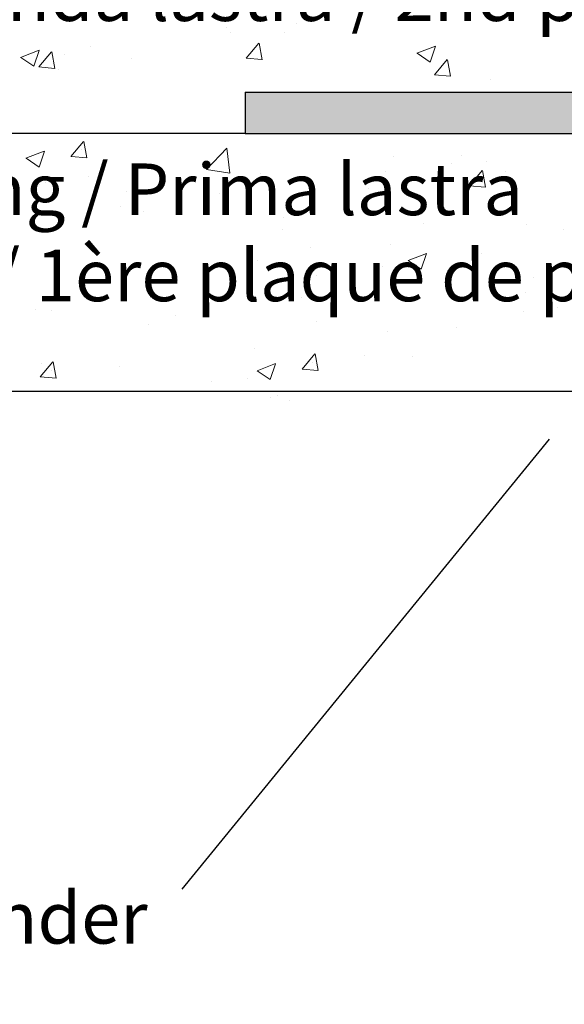
# Model space of a CAD drawing. Units: millimetres. Extents: x 13429 to 13726, y 3289 to 3506.
# Drawn here: x 13493 to 13519, y 3409 to 3457 of the extents above; entities that cross this region are included whole.
import ezdxf

# ---------------------------------------------------------------- set-up
doc = ezdxf.new("R2010")
doc.units = ezdxf.units.MM
doc.layers.get('0').update_dxf_attribs({"lineweight": 25})
doc.layers.add('Gipsp Sch', color=253, linetype='Continuous', lineweight=5)
doc.layers.add('Schrafur Montageb', color=253, linetype='Continuous', lineweight=20)
doc.styles.add('Stil2', font='arial.ttf')

msp = doc.modelspace()

# ---------------------------------------------------------------- hatches: boundary and pattern name
at = {"layer": 'Schrafur Montageb'}
h = msp.add_hatch(color=256, dxfattribs=at)
edge = h.paths.add_edge_path()
edge.add_line((13564.785, 3400.726), (13564.785, 3414.955))
edge.add_arc((13566.785, 3414.955), 2, 156.6823, 180, ccw=False)
edge.add_line((13564.949, 3415.747), (13569.785, 3420.955))
edge.add_line((13569.785, 3420.955), (13569.785, 3451.096))
edge.add_line((13569.785, 3451.096), (13534.056, 3451.096))
edge.add_line((13534.056, 3451.096), (13536.052, 3452.866))
edge.add_arc((13535.944, 3452.956), 0.14, 320.0533, 84.4969)
edge.add_line((13535.958, 3453.096), (13569.785, 3453.096))
edge.add_arc((13569.785, 3451.096), 2, 360, 90, ccw=False)
edge.add_line((13571.785, 3451.096), (13571.785, 3448.596))
edge.add_arc((13571.785, 3450.596), 2, 270, 0)
edge.add_line((13573.785, 3450.596), (13573.785, 3456.596))
edge.add_line((13573.785, 3456.596), (13575.785, 3456.596))
edge.add_line((13575.785, 3456.596), (13575.785, 3450.596))
edge.add_arc((13571.777, 3450.599), 4.008, 270.1124, 359.9534, ccw=False)
edge.add_line((13571.785, 3446.591), (13571.785, 3442.619))
edge.add_arc((13571.785, 3438.619), 4, 360, 90, ccw=False)
edge.add_line((13575.785, 3438.619), (13575.785, 3432.596))
edge.add_line((13575.785, 3432.596), (13573.785, 3432.596))
edge.add_line((13573.785, 3432.596), (13573.785, 3438.619))
edge.add_arc((13571.785, 3438.619), 2, 0, 90)
edge.add_line((13571.785, 3440.619), (13571.785, 3421.158))
edge.add_arc((13569.785, 3421.158), 2, 336.6823, 360, ccw=False)
edge.add_line((13571.622, 3420.366), (13566.785, 3414.955))
edge.add_line((13566.785, 3414.955), (13566.785, 3402.707))
edge.add_arc((13566.645, 3402.707), 0.14, 359.6463, 129.9467)
edge.add_line((13566.555, 3402.815), (13564.785, 3400.726))
edge = h.paths.add_edge_path()
edge.add_line((13503.785, 3451.096), (13503.785, 3453.096))
edge.add_line((13503.785, 3453.096), (13527.33, 3453.096))
edge.add_arc((13527.343, 3452.956), 0.14, 95.5031, 219.9467)
edge.add_line((13527.236, 3452.866), (13529.232, 3451.096))
edge.add_line((13529.232, 3451.096), (13503.785, 3451.096))
edge = h.paths.add_edge_path()
edge.add_line((13566.785, 3389.596), (13566.785, 3393.987))
edge.add_arc((13566.645, 3393.987), 0.14, 230.0533, 0.3537, ccw=False)
edge.add_line((13566.555, 3393.879), (13564.785, 3395.874))
edge.add_line((13564.785, 3395.874), (13564.785, 3389.596))
edge.add_line((13564.785, 3389.596), (13566.785, 3389.596))
edge = h.paths.add_edge_path()
edge.add_line((13534.056, 3451.096), (13564.785, 3451.096))
edge.add_line((13564.785, 3400.726), (13564.785, 3405.014))
edge.add_line((13529.232, 3451.096), (13529.173, 3451.097))
edge.add_line((13519.785, 3451.097), (13526.062, 3451.097))
edge.add_line((13564.785, 3400.726), (13564.785, 3404.94))

# ---------------------------------------------------------------- linework, layer by layer
for p, q in [((13503.785, 3453.096), (13503.785, 3451.096)), ((13503.785, 3453.096), (13503.785, 3451.096)), ((13503.785, 3453.096), (13527.33, 3453.096)), ((13503.785, 3451.096), (13458.576, 3451.096)), ((13503.785, 3451.096), (13569.785, 3451.096)), ((13503.785, 3451.096), (13529.232, 3451.096)), ((13519.785, 3438.596), (13458.576, 3438.596)), ((13518.489, 3436.299), (13500.728, 3414.513)), ((13518.489, 3436.299), (13500.728, 3414.513))]:
    msp.add_line(p, q)
at = {"layer": 'Gipsp Sch'}
for p, q in [((13502.887, 3456.235), (13502.887, 3456.235)), ((13506.249, 3456.398), (13506.249, 3456.398)), ((13503.07, 3455.98), (13503.07, 3455.98)), ((13505.702, 3455.99), (13505.702, 3455.99)), ((13492.927, 3454.781), (13493.816, 3455.122)), ((13493.565, 3454.349), (13493.823, 3455.117)), ((13496.291, 3455.283), (13496.291, 3455.283)), ((13503.839, 3454.74), (13504.451, 3455.469)), ((13504.617, 3454.668), (13504.47, 3455.464)), ((13512.101, 3454.984), (13512.99, 3455.325)), ((13512.74, 3454.552), (13512.997, 3455.32)), ((13492.932, 3454.776), (13493.563, 3454.35)), ((13493.807, 3454.317), (13494.419, 3455.046)), ((13494.585, 3454.245), (13494.438, 3455.041)), ((13495.049, 3454.924), (13495.049, 3454.924)), ((13498.296, 3454.719), (13498.296, 3454.719)), ((13503.843, 3454.738), (13504.602, 3454.671)), ((13512.106, 3454.978), (13512.738, 3454.552)), ((13512.948, 3453.943), (13513.561, 3454.672)), ((13513.726, 3453.871), (13513.58, 3454.667)), ((13493.81, 3454.315), (13494.569, 3454.248)), ((13494.736, 3454.183), (13494.736, 3454.183)), ((13512.952, 3453.941), (13513.711, 3453.874)), ((13515.668, 3453.715), (13515.668, 3453.715)), ((13495.363, 3449.982), (13495.975, 3450.712)), ((13495.363, 3449.982), (13495.975, 3450.712)), ((13496.137, 3449.913), (13495.99, 3450.709)), ((13496.137, 3449.913), (13495.99, 3450.709)), ((13501.914, 3449.357), (13502.903, 3450.388)), ((13501.914, 3449.357), (13502.903, 3450.388)), ((13501.914, 3449.357), (13502.903, 3450.388)), ((13501.914, 3449.357), (13502.903, 3450.388)), ((13503.044, 3449.178), (13502.903, 3450.384)), ((13503.044, 3449.178), (13502.903, 3450.384)), ((13503.044, 3449.178), (13502.903, 3450.384)), ((13503.044, 3449.178), (13502.903, 3450.384)), ((13493.184, 3449.901), (13494.073, 3450.242)), ((13493.184, 3449.901), (13494.073, 3450.242)), ((13493.188, 3449.897), (13493.819, 3449.471)), ((13493.188, 3449.897), (13493.819, 3449.471)), ((13493.821, 3449.47), (13494.078, 3450.238)), ((13493.821, 3449.47), (13494.078, 3450.238)), ((13495.366, 3449.981), (13496.125, 3449.914)), ((13495.366, 3449.981), (13496.125, 3449.914)), ((13495.884, 3450.305), (13495.884, 3450.305)), ((13495.884, 3450.305), (13495.884, 3450.305)), ((13510.966, 3449.971), (13510.966, 3449.971)), ((13510.966, 3449.971), (13510.966, 3449.971)), ((13510.966, 3449.971), (13510.966, 3449.971)), ((13510.966, 3449.971), (13510.966, 3449.971)), ((13514.251, 3450.033), (13514.251, 3450.033)), ((13514.251, 3450.033), (13514.251, 3450.033)), ((13499.638, 3449.443), (13499.638, 3449.443)), ((13499.638, 3449.443), (13499.638, 3449.443)), ((13499.638, 3449.443), (13499.638, 3449.443)), ((13499.638, 3449.443), (13499.638, 3449.443)), ((13513.754, 3449.66), (13513.754, 3449.66)), ((13513.754, 3449.66), (13513.754, 3449.66)), ((13513.754, 3449.66), (13513.754, 3449.66)), ((13513.754, 3449.66), (13513.754, 3449.66)), ((13515.45, 3449.739), (13515.45, 3449.739)), ((13515.45, 3449.739), (13515.45, 3449.739)), ((13496.188, 3449.01), (13496.188, 3449.01)), ((13496.188, 3449.01), (13496.188, 3449.01)), ((13496.188, 3449.01), (13496.188, 3449.01)), ((13496.188, 3449.01), (13496.188, 3449.01)), ((13501.916, 3449.353), (13503.046, 3449.178)), ((13501.916, 3449.353), (13503.046, 3449.178)), ((13501.916, 3449.353), (13503.046, 3449.178)), ((13501.916, 3449.353), (13503.046, 3449.178)), ((13504.551, 3449.158), (13504.551, 3449.158)), ((13504.551, 3449.158), (13504.551, 3449.158)), ((13504.551, 3449.158), (13504.551, 3449.158)), ((13504.551, 3449.158), (13504.551, 3449.158)), ((13510.575, 3449.241), (13510.575, 3449.241)), ((13510.575, 3449.241), (13510.575, 3449.241)), ((13510.575, 3449.241), (13510.575, 3449.241)), ((13510.575, 3449.241), (13510.575, 3449.241)), ((13514.645, 3448.569), (13515.257, 3449.298)), ((13514.645, 3448.569), (13515.257, 3449.298)), ((13515.419, 3448.5), (13515.272, 3449.296)), ((13515.419, 3448.5), (13515.272, 3449.296)), ((13516.379, 3449.267), (13516.379, 3449.267)), ((13516.379, 3449.267), (13516.379, 3449.267)), ((13493.818, 3448.602), (13493.818, 3448.602)), ((13493.818, 3448.602), (13493.818, 3448.602)), ((13494.15, 3448.717), (13494.15, 3448.717)), ((13494.15, 3448.717), (13494.15, 3448.717)), ((13494.772, 3448.442), (13494.772, 3448.442)), ((13494.772, 3448.442), (13494.772, 3448.442)), ((13502.968, 3448.724), (13502.968, 3448.724)), ((13502.968, 3448.724), (13502.968, 3448.724)), ((13502.968, 3448.724), (13502.968, 3448.724)), ((13502.968, 3448.724), (13502.968, 3448.724)), ((13509.747, 3448.437), (13509.747, 3448.437)), ((13509.747, 3448.437), (13509.747, 3448.437)), ((13509.747, 3448.437), (13509.747, 3448.437)), ((13509.747, 3448.437), (13509.747, 3448.437)), ((13514.648, 3448.567), (13515.407, 3448.501)), ((13514.648, 3448.567), (13515.407, 3448.501)), ((13515.166, 3448.891), (13515.166, 3448.891)), ((13515.166, 3448.891), (13515.166, 3448.891)), ((13498.031, 3448.263), (13498.031, 3448.263)), ((13498.031, 3448.263), (13498.031, 3448.263)), ((13498.031, 3448.263), (13498.031, 3448.263)), ((13498.031, 3448.263), (13498.031, 3448.263)), ((13502.554, 3448.186), (13502.554, 3448.186)), ((13502.554, 3448.186), (13502.554, 3448.186)), ((13502.554, 3448.186), (13502.554, 3448.186)), ((13502.554, 3448.186), (13502.554, 3448.186)), ((13516.527, 3448.151), (13516.527, 3448.151)), ((13516.527, 3448.151), (13516.527, 3448.151)), ((13516.527, 3448.151), (13516.527, 3448.151)), ((13516.527, 3448.151), (13516.527, 3448.151)), ((13497.744, 3447.552), (13497.744, 3447.552)), ((13497.744, 3447.552), (13497.744, 3447.552)), ((13497.744, 3447.552), (13497.744, 3447.552)), ((13497.744, 3447.552), (13497.744, 3447.552)), ((13494.565, 3447.134), (13494.565, 3447.134)), ((13494.565, 3447.134), (13494.565, 3447.134)), ((13494.565, 3447.134), (13494.565, 3447.134)), ((13494.565, 3447.134), (13494.565, 3447.134)), ((13498.866, 3447.304), (13498.866, 3447.304)), ((13498.866, 3447.304), (13498.866, 3447.304)), ((13498.866, 3447.304), (13498.866, 3447.304)), ((13498.866, 3447.304), (13498.866, 3447.304)), ((13505.646, 3447.018), (13505.646, 3447.018)), ((13505.646, 3447.018), (13505.646, 3447.018)), ((13505.646, 3447.018), (13505.646, 3447.018)), ((13505.646, 3447.018), (13505.646, 3447.018)), ((13512.425, 3446.731), (13512.425, 3446.731)), ((13512.425, 3446.731), (13512.425, 3446.731)), ((13512.425, 3446.731), (13512.425, 3446.731)), ((13512.425, 3446.731), (13512.425, 3446.731)), ((13517.408, 3446.695), (13517.408, 3446.695)), ((13517.408, 3446.695), (13517.408, 3446.695)), ((13517.408, 3446.695), (13517.408, 3446.695)), ((13517.408, 3446.695), (13517.408, 3446.695)), ((13505.591, 3446.434), (13505.591, 3446.434)), ((13505.591, 3446.434), (13505.591, 3446.434)), ((13505.591, 3446.434), (13505.591, 3446.434)), ((13505.591, 3446.434), (13505.591, 3446.434)), ((13519.205, 3446.445), (13519.205, 3446.445)), ((13519.205, 3446.445), (13519.205, 3446.445)), ((13506.928, 3445.575), (13506.928, 3445.575)), ((13506.928, 3445.575), (13506.928, 3445.575)), ((13506.928, 3445.575), (13506.928, 3445.575)), ((13506.928, 3445.575), (13506.928, 3445.575)), ((13510.812, 3445.743), (13510.812, 3445.743)), ((13510.812, 3445.743), (13510.812, 3445.743)), ((13510.812, 3445.743), (13510.812, 3445.743)), ((13510.812, 3445.743), (13510.812, 3445.743)), ((13511.669, 3444.952), (13512.558, 3445.293)), ((13511.669, 3444.952), (13512.558, 3445.293)), ((13511.669, 3444.952), (13512.558, 3445.293)), ((13511.669, 3444.952), (13512.558, 3445.293)), ((13512.306, 3444.522), (13512.564, 3445.289)), ((13512.306, 3444.522), (13512.564, 3445.289)), ((13512.306, 3444.522), (13512.564, 3445.289)), ((13512.306, 3444.522), (13512.564, 3445.289)), ((13515.223, 3445.284), (13515.223, 3445.284)), ((13515.223, 3445.284), (13515.223, 3445.284)), ((13515.223, 3445.284), (13515.223, 3445.284)), ((13515.223, 3445.284), (13515.223, 3445.284)), ((13504.397, 3444.93), (13504.397, 3444.93)), ((13504.397, 3444.93), (13504.397, 3444.93)), ((13504.397, 3444.93), (13504.397, 3444.93)), ((13504.397, 3444.93), (13504.397, 3444.93)), ((13508.156, 3444.667), (13508.156, 3444.667)), ((13508.156, 3444.667), (13508.156, 3444.667)), ((13508.156, 3444.667), (13508.156, 3444.667)), ((13508.156, 3444.667), (13508.156, 3444.667)), ((13510.413, 3444.651), (13510.413, 3444.651)), ((13510.413, 3444.651), (13510.413, 3444.651)), ((13510.413, 3444.651), (13510.413, 3444.651)), ((13510.413, 3444.651), (13510.413, 3444.651)), ((13511.673, 3444.948), (13512.305, 3444.522)), ((13511.673, 3444.948), (13512.305, 3444.522)), ((13511.673, 3444.948), (13512.305, 3444.522)), ((13511.673, 3444.948), (13512.305, 3444.522)), ((13506.829, 3444.264), (13506.829, 3444.264)), ((13506.829, 3444.264), (13506.829, 3444.264)), ((13506.829, 3444.264), (13506.829, 3444.264)), ((13506.829, 3444.264), (13506.829, 3444.264)), ((13507.234, 3444.232), (13507.234, 3444.232)), ((13507.234, 3444.232), (13507.234, 3444.232)), ((13507.234, 3444.232), (13507.234, 3444.232)), ((13507.234, 3444.232), (13507.234, 3444.232)), ((13513.926, 3444.408), (13513.926, 3444.408)), ((13513.926, 3444.408), (13513.926, 3444.408)), ((13513.926, 3444.408), (13513.926, 3444.408)), ((13513.926, 3444.408), (13513.926, 3444.408)), ((13497.876, 3444.036), (13497.876, 3444.036)), ((13497.876, 3444.036), (13497.876, 3444.036)), ((13497.876, 3444.036), (13497.876, 3444.036)), ((13497.876, 3444.036), (13497.876, 3444.036)), ((13517.737, 3444.12), (13517.737, 3444.12)), ((13517.737, 3444.12), (13517.737, 3444.12)), ((13499.213, 3443.176), (13499.213, 3443.176)), ((13499.213, 3443.176), (13499.213, 3443.176)), ((13499.213, 3443.176), (13499.213, 3443.176)), ((13499.213, 3443.176), (13499.213, 3443.176)), ((13517.345, 3443.39), (13517.345, 3443.39)), ((13517.345, 3443.39), (13517.345, 3443.39)), ((13506.52, 3443.137), (13506.52, 3443.137)), ((13506.52, 3443.137), (13506.52, 3443.137)), ((13506.52, 3443.137), (13506.52, 3443.137)), ((13506.52, 3443.137), (13506.52, 3443.137)), ((13493.662, 3442.554), (13493.662, 3442.554)), ((13493.662, 3442.554), (13493.662, 3442.554)), ((13493.662, 3442.554), (13493.662, 3442.554)), ((13493.662, 3442.554), (13493.662, 3442.554)), ((13494.403, 3442.543), (13494.403, 3442.543)), ((13494.403, 3442.543), (13494.403, 3442.543)), ((13494.403, 3442.543), (13494.403, 3442.543)), ((13494.403, 3442.543), (13494.403, 3442.543)), ((13500.441, 3442.268), (13500.441, 3442.268)), ((13500.441, 3442.268), (13500.441, 3442.268)), ((13500.441, 3442.268), (13500.441, 3442.268)), ((13500.441, 3442.268), (13500.441, 3442.268)), ((13517.253, 3442.467), (13517.253, 3442.467)), ((13517.253, 3442.467), (13517.253, 3442.467)), ((13517.253, 3442.467), (13517.253, 3442.467)), ((13517.253, 3442.467), (13517.253, 3442.467)), ((13518.898, 3442.654), (13518.898, 3442.654)), ((13518.898, 3442.654), (13518.898, 3442.654)), ((13499.113, 3441.865), (13499.113, 3441.865)), ((13499.113, 3441.865), (13499.113, 3441.865)), ((13499.113, 3441.865), (13499.113, 3441.865)), ((13499.113, 3441.865), (13499.113, 3441.865)), ((13507.221, 3441.982), (13507.221, 3441.982)), ((13507.221, 3441.982), (13507.221, 3441.982)), ((13507.221, 3441.982), (13507.221, 3441.982)), ((13507.221, 3441.982), (13507.221, 3441.982)), ((13510.657, 3441.515), (13510.657, 3441.515)), ((13510.657, 3441.515), (13510.657, 3441.515)), ((13510.657, 3441.515), (13510.657, 3441.515)), ((13510.657, 3441.515), (13510.657, 3441.515)), ((13514, 3441.695), (13514, 3441.695)), ((13514, 3441.695), (13514, 3441.695)), ((13514, 3441.695), (13514, 3441.695)), ((13514, 3441.695), (13514, 3441.695)), ((13504.242, 3440.702), (13504.242, 3440.702)), ((13504.242, 3440.702), (13504.242, 3440.702)), ((13504.242, 3440.702), (13504.242, 3440.702)), ((13504.242, 3440.702), (13504.242, 3440.702)), ((13506.543, 3439.693), (13507.155, 3440.422)), ((13506.543, 3439.693), (13507.155, 3440.422)), ((13507.317, 3439.624), (13507.171, 3440.42)), ((13507.317, 3439.624), (13507.171, 3440.42)), ((13509.563, 3440.348), (13509.563, 3440.348)), ((13509.563, 3440.348), (13509.563, 3440.348)), ((13509.563, 3440.348), (13509.563, 3440.348)), ((13509.563, 3440.348), (13509.563, 3440.348)), ((13493.875, 3439.313), (13494.488, 3440.043)), ((13493.875, 3439.313), (13494.488, 3440.043)), ((13493.918, 3439.971), (13493.918, 3439.971)), ((13493.918, 3439.971), (13493.918, 3439.971)), ((13493.918, 3439.971), (13493.918, 3439.971)), ((13493.918, 3439.971), (13493.918, 3439.971)), ((13494.65, 3439.244), (13494.503, 3440.04)), ((13494.65, 3439.244), (13494.503, 3440.04)), ((13504.364, 3439.611), (13505.253, 3439.952)), ((13504.364, 3439.611), (13505.253, 3439.952)), ((13505.001, 3439.181), (13505.258, 3439.948)), ((13505.001, 3439.181), (13505.258, 3439.948)), ((13507.064, 3440.015), (13507.064, 3440.015)), ((13507.064, 3440.015), (13507.064, 3440.015)), ((13511.882, 3440.275), (13511.882, 3440.275)), ((13511.882, 3440.275), (13511.882, 3440.275)), ((13511.882, 3440.275), (13511.882, 3440.275)), ((13511.882, 3440.275), (13511.882, 3440.275)), ((13494.397, 3439.635), (13494.397, 3439.635)), ((13494.397, 3439.635), (13494.397, 3439.635)), ((13497.722, 3439.808), (13497.722, 3439.808)), ((13497.722, 3439.808), (13497.722, 3439.808)), ((13497.722, 3439.808), (13497.722, 3439.808)), ((13497.722, 3439.808), (13497.722, 3439.808)), ((13504.368, 3439.607), (13504.999, 3439.181)), ((13504.368, 3439.607), (13504.999, 3439.181)), ((13506.546, 3439.691), (13507.305, 3439.625)), ((13506.546, 3439.691), (13507.305, 3439.625)), ((13507.072, 3439.642), (13507.072, 3439.642)), ((13507.072, 3439.642), (13507.072, 3439.642)), ((13507.072, 3439.642), (13507.072, 3439.642)), ((13507.072, 3439.642), (13507.072, 3439.642)), ((13493.879, 3439.311), (13494.638, 3439.245)), ((13493.879, 3439.311), (13494.638, 3439.245)), ((13502.157, 3439.077), (13502.157, 3439.077)), ((13502.157, 3439.077), (13502.157, 3439.077)), ((13502.157, 3439.077), (13502.157, 3439.077)), ((13502.157, 3439.077), (13502.157, 3439.077)), ((13503.893, 3439.223), (13503.893, 3439.223)), ((13503.893, 3439.223), (13503.893, 3439.223)), ((13503.893, 3439.223), (13503.893, 3439.223)), ((13503.893, 3439.223), (13503.893, 3439.223)), ((13505.331, 3438.427), (13505.331, 3438.427)), ((13505.331, 3438.427), (13505.331, 3438.427)), ((13504.998, 3438.312), (13504.998, 3438.312)), ((13504.998, 3438.312), (13504.998, 3438.312)), ((13505.953, 3438.152), (13505.953, 3438.152)), ((13505.953, 3438.152), (13505.953, 3438.152))]:
    msp.add_line(p, q, dxfattribs=at)

# ---------------------------------------------------------------- texts
at = {"lineweight": -3, "insert": (13459.658, 3459.043), "char_height": 2.5, "width": 164.65074, "attachment_point": 1}
msp.add_mtext('2.Beplankung / Seconda lastra / 2nd plating / 2ème plaque de plâtre', dxfattribs=at)
at = {"insert": (13473.081, 3449.643), "char_height": 2.5, "width": 477.66189, "attachment_point": 1, "style": 'Stil2'}
msp.add_mtext('{\\fCalibri|b0|i0|c0|p34;1.Beplankung / Prima lastra\\P1.st plating / 1ère plaque de plâtre}', dxfattribs=at)
at = {"lineweight": -3, "insert": (13477.058, 3414.374), "char_height": 2.5, "width": 59.83051, "attachment_point": 1, "style": 'Stil2'}
msp.add_mtext('{\\fCalibri|b0|i0|c0|p34;Metallständer\\PMontante\\PGypframe\\PMontant métallique / bois}', dxfattribs=at)

doc.saveas('drawing.dxf')
